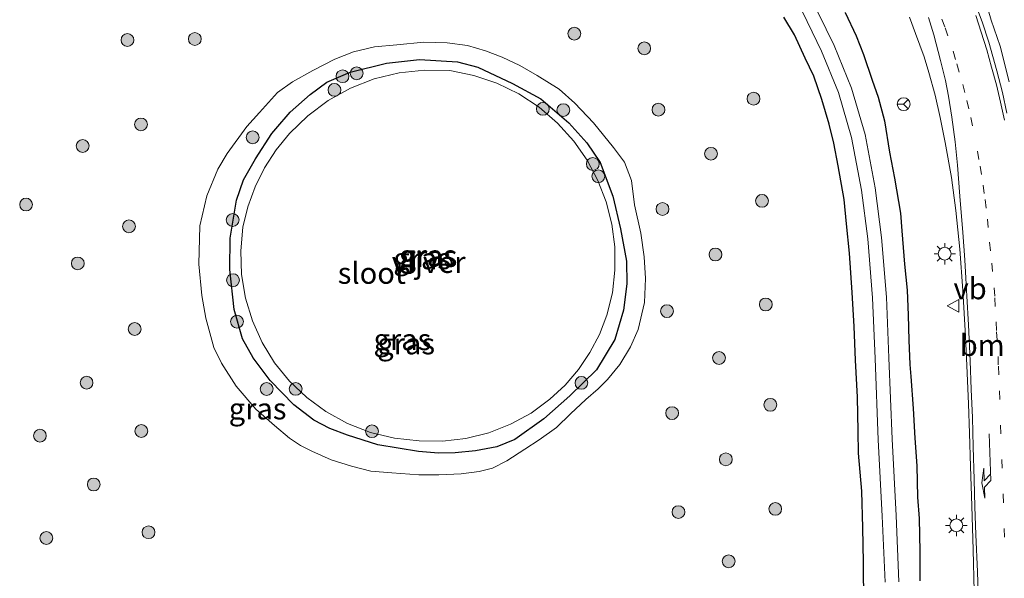
# Model space of a CAD drawing. Units: metres. Extents: x 159992 to 169731, y 506250 to 512502.
# Drawn here: x 164824 to 164939, y 506805 to 506870 of the extents above; entities that cross this region are included whole.
import ezdxf
from ezdxf.enums import TextEntityAlignment as Align

# ---------------------------------------------------------------- set-up
doc = ezdxf.new("R2010")
doc.units = ezdxf.units.M
doc.linetypes.add('VW-1-3_STREEP', pattern=[4, 1, -3])
doc.layers.get('0').update_dxf_attribs({"lineweight": 25})
for name, color, linetype, lineweight in [('B-ME-GR-BOOM-S-B1', 93, 'Continuous', 18), ('B-ME-GW-KRUINLIJN-L-B1', 93, 'Continuous', 18), ('B-ME-IE-GRASLAND-GV-B6', 93, 'Continuous', 18), ('B-ME-IE-MEUBILAIR_WEGMEUBILAIR-LICHTMAST-S-B1', 8, 'Continuous', 18), ('B-ME-OG-WATER-GV-B6', 153, 'Continuous', 18), ('B-ME-VH-VERH_SOORT-BITUMEN-GV-B6', 8, 'IE-TERREINAFSCHEIDING-NATUURLIJK-HOUTWAL', 18), ('B-ME-VW-MARKERING-13STREEP-045-L-B1', 255, 'VW-1-3_STREEP', 18), ('B-ME-VW-MARKERING-PIJLRE750-S-B1', 7, 'Continuous', 18), ('B-ME-VW-MARKERING-STREEP-015-L-B1', 7, 'Continuous', 18), ('B-ME-VW-MEUBILAIR_WEGMEUBILAIR-RONA-S-B1', 8, 'Continuous', 18), ('B-ME-VW-MEUBILAIR_WEGMEUBILAIR-VERKEERSBORD-S-B1', 8, 'Continuous', 18)]:
    doc.layers.add(name, color=color, linetype=linetype, lineweight=lineweight)
doc.layers.add('B-ME-GW-INSTEEKWATERGANG-L-B1', color=10, linetype='Continuous')
doc.styles.add('NLCS-ISO', font='NLCS-ISO.TTF')
doc.linetypes.add('IE-TERREINAFSCHEIDING-NATUURLIJK-HOUTWAL', pattern='A,7,-1.5,[67,NLCS.SHX,S=0.75,R=45,X=0,Y=0],-1.5,7,-1.5,[70,NLCS.SHX,S=0.75,R=0,X=0,Y=0],-1.5', length=20)

# ---------------------------------------------------------------- blocks, each defined once
blk = doc.blocks.new('pijlr')
for p, q in [((0, 0, 0.1), (5.45, 0, 0.1)), ((5.45, -0.75, 0.1), (4.7, 0, 0.1)), ((6.2, -0.75, 0.1), (5.45, 0, 0.1)), ((4, -0.75, 0.1), (5.45, -0.75, 0.1)), ((5.7, -1.05, 0.1), (4, -0.75, 0.1)), ((7.5, -0.75, 0.1), (5.7, -1.05, 0.1)), ((7.5, -0.75, 0.1), (6.2, -0.75, 0.1))]:
    blk.add_line(p, q)
blk = doc.blocks.new('boom')
h = blk.add_hatch(color=256)
edge = h.paths.add_edge_path()
edge.add_arc((0, 0), 0.75, 0, 360)
blk.add_circle((0, 0), 0.75)
blk = doc.blocks.new('lantaarnpaal')
for p, q in [((0, 0.75), (0, 1.25)), ((-0.75, 0), (-1.25, 0)), ((-0.88, 0.88), (-0.53, 0.53)), ((0.53, 0.53), (0.88, 0.88)), ((0.75, 0), (1.25, 0)), ((-0.53, -0.53), (-0.88, -0.88)), ((0, -0.75), (0, -1.25)), ((0.53, -0.53), (0.88, -0.88))]:
    blk.add_line(p, q)
blk.add_circle((0, 0), 0.75)
blk = doc.blocks.new('verkeersbord')
for p, q in [((0, 0.75), (-0.75, -0.625)), ((0.75, -0.625), (0, 0.75)), ((-0.75, -0.625), (0.75, -0.625))]:
    blk.add_line(p, q)
blk = doc.blocks.new('wegwijzer')
for q in [(-0.53, -0.53), (0, 0.75), (0.53, -0.53)]:
    blk.add_line((0, 0), q)
blk.add_circle((0, 0), 0.75)

msp = doc.modelspace()

# ---------------------------------------------------------------- linework, layer by layer
at = {"layer": 'B-ME-GW-INSTEEKWATERGANG-L-B1'}
for points in [[(164920.5486, 506870.9668, -4.0714), (164921.853, 506868.2092, -4.0858), (164922.709, 506866.0164, -4.1218), (164923.7125, 506863.0426, -4.1458), (164924.4195, 506861.0281, -4.1218), (164925.1631, 506858.2743, -4.117), (164925.767, 506854.6023, -4.1338), (164926.3411, 506851.5494, -4.1962), (164927.054, 506847.4497, -4.1914), (164927.1906, 506845.3962, -4.153), (164927.5065, 506841.4906, -4.153), (164927.834, 506838.4295, -4.1602), (164927.9489, 506835.5008, -4.1818), (164928.0086, 506832.587, -4.1674), (164928.1564, 506829.7144, -4.2226), (164928.2676, 506828.3104, -4.1938), (164928.5198, 506824.5699, -4.2442), (164928.7383, 506821.0987, -4.213), (164928.967, 506817.8691, -4.189), (164929.0464, 506814.197, -4.141), (164929.2321, 506811.7123, -4.1146), (164929.2929, 506807.8402, -4.1434), (164929.3232, 506804.3943, -4.1482)], [(164922.7573, 506801.6102, -3.973), (164922.7111, 506806.5862, -4.0282), (164922.6429, 506810.5845, -3.9658), (164922.5034, 506814.88, -4.0186), (164922.1425, 506819.3556, -4.0114), (164922.1082, 506821.9333, -3.9658), (164922.0297, 506825.9009, -4.069), (164921.7917, 506830.2329, -4.0642), (164921.6125, 506834.1705, -3.9826), (164921.3871, 506838.1778, -4.0738), (164921.0806, 506842.7475, -4.105), (164920.7419, 506846.2198, -4.1226), (164920.4506, 506849.065, -4.149), (164919.748, 506853.0025, -4.1908), (164919.2533, 506855.6371, -4.171), (164918.6769, 506857.8691, -4.149), (164917.8243, 506860.7703, -4.1864), (164916.8821, 506863.5005, -4.2106), (164915.888, 506865.5979, -4.1974), (164914.6426, 506868.3162, -4.138), (164913.3903, 506870.3877, -4.0544)], [(164859.8772, 506862.7963, -4.4154), (164862.5791, 506863.9597, -4.4844), (164866.8395, 506865.0029, -4.5028), (164870.7187, 506865.4464, -4.5258), (164875.1829, 506865.1612, -4.5534), (164877.5635, 506864.5477, -4.5534), (164881.5911, 506862.62, -4.5672), (164884.9173, 506860.8365, -4.558), (164888.2207, 506858.0467, -4.5488), (164890.3217, 506855.6727, -4.5074), (164891.8634, 506853.3819, -4.466), (164893.3722, 506849.4603, -4.4844), (164894.2647, 506845.607, -4.4292), (164894.9453, 506841.8225, -4.512), (164895.0068, 506839.1574, -4.443), (164894.6066, 506836.0844, -4.443), (164893.5925, 506832.6409, -4.443), (164891.4512, 506829.1093, -4.443), (164888.3122, 506826.0514, -4.443), (164885.2914, 506823.347, -4.4798), (164881.8973, 506820.9653, -4.5442), (164879.7529, 506820.0905, -4.5534), (164877.2857, 506819.6015, -4.5902), (164874.9076, 506819.3717, -4.558), (164872.9219, 506819.3495, -4.5534), (164870.6119, 506819.5396, -4.512), (164865.8523, 506820.3391, -4.535), (164862.2993, 506821.4509, -4.489), (164860.2087, 506822.2429, -4.443), (164858.35, 506823.2215, -4.4338), (164856.0066, 506824.9923, -4.4154), (164853.2295, 506827.8703, -4.397), (164851.2297, 506830.4928, -4.4522), (164849.9907, 506832.7433, -4.4798), (164848.9954, 506836.1747, -4.4384), (164848.5182, 506840.8375, -4.466), (164848.5242, 506844.5347, -4.4384), (164849.272, 506848.9909, -4.4476), (164850.1062, 506851.3496, -4.4476), (164851.5121, 506853.8106, -4.443), (164853.4194, 506856.7898, -4.4623), (164853.8958, 506857.3447, -4.466), (164855.5518, 506859.2772, -4.466), (164857.9034, 506861.3654, -4.4338), (164859.8772, 506862.7963, -4.4154)]]:
    msp.add_polyline3d(points, dxfattribs=at)
at = {"layer": 'B-ME-GW-KRUINLIJN-L-B1'}
for points in [[(164939.7731, 506862.8281, -3.38), (164938.7275, 506867.0242, -3.3358), (164937.6669, 506870.0572, -3.3098), (164936.7867, 506873.1887, -3.2594)], [(164855.4716, 506821.1215, -3.2654), (164853.7141, 506822.5741, -3.1906), (164851.5627, 506824.4906, -3.16), (164849.2384, 506827.1828, -3.1736), (164847.5207, 506829.8672, -3.177), (164846.6322, 506831.7296, -3.1824), (164845.6955, 506835.1639, -3.2604), (164845.212, 506837.7956, -3.2994), (164844.8723, 506841.4603, -3.3294), (164844.9735, 506845.9716, -3.3324), (164845.789, 506849.4619, -3.3564), (164847.0928, 506852.5885, -3.3956), (164848.1876, 506854.4519, -3.4404), (164850.5013, 506857.6163, -3.53), (164851.9553, 506859.2262, -3.5356), (164854.0904, 506861.5857, -3.5748), (164855.8249, 506862.8461, -3.586), (164858.2375, 506864.1738, -3.614), (164860.8052, 506865.4964, -3.698), (164862.9852, 506866.3466, -3.7428), (164865.4556, 506866.9182, -3.782), (164868.0708, 506867.1747, -3.7456), (164871.2103, 506867.4826, -3.782), (164873.9373, 506867.3869, -3.7792), (164876.3461, 506867.0759, -3.7652), (164878.4417, 506866.4656, -3.7176), (164880.3904, 506865.7202, -3.7484), (164882.4448, 506864.7278, -3.7988), (164884.4879, 506863.566, -3.8156), (164887.0837, 506861.9649, -3.7988), (164888.9148, 506860.3337, -3.7988), (164891.0945, 506858.0235, -3.7748), (164893.4318, 506855.1508, -3.7082), (164894.7419, 506853.4423, -3.6434), (164895.529, 506851.2938, -3.665), (164895.8987, 506848.4401, -3.6578), (164896.6386, 506845.1255, -3.725), (164897.0286, 506842.3393, -3.785), (164897.17, 506839.7858, -3.8162), (164897.0656, 506837.0011, -3.8426), (164896.3382, 506833.8369, -3.8402), (164895.437, 506831.8018, -3.8666), (164894.1645, 506829.7272, -3.9002), (164892.7287, 506827.9747, -3.917), (164891.6342, 506826.8869, -3.977), (164890.2071, 506825.611, -3.9962), (164888.4103, 506823.9522, -3.9602), (164886.7729, 506822.3508, -3.9674), (164884.7159, 506820.9181, -3.989), (164883.0313, 506819.8202, -3.9818), (164880.9463, 506818.4642, -3.9792), (164879.2472, 506817.5825, -3.9168), (164877.7193, 506817.216, -3.8944), (164875.605, 506816.9322, -3.7684), (164872.99, 506816.7953, -3.7264), (164870.6266, 506816.8065, -3.6452), (164867.4897, 506817.0613, -3.6032), (164865.0243, 506817.2565, -3.5808), (164862.7485, 506817.8288, -3.5148), (164860.3478, 506818.5641, -3.4368), (164858.1081, 506819.565, -3.3224), (164856.7687, 506820.2581, -3.3068), (164855.4716, 506821.1215, -3.2654)]]:
    msp.add_polyline3d(points, dxfattribs=at)
at = {"layer": 'B-ME-IE-GRASLAND-GV-B6'}
for points in [[(164926.8614, 506804.2887, -5.5358), (164926.5312, 506812.0297, -5.5358), (164926.0721, 506820.9772, -5.5358), (164925.6947, 506830.5018, -5.5358), (164925.406, 506837.6202, -5.5358), (164924.8336, 506844.5989, -5.5358), (164924.0669, 506850.4078, -5.5358), (164922.9059, 506856.6762, -5.5358), (164921.3108, 506862.0967, -5.5358), (164919.2949, 506867.0922, -5.5358), (164916.4443, 506872.9525, -5.5358)], [(164939.7731, 506862.8281, -3.38), (164938.7275, 506867.0242, -3.3358), (164937.6669, 506870.0572, -3.3098), (164936.7867, 506873.1887, -3.2594)], [(164936.7867, 506873.1887, -3.2594), (164937.6669, 506870.0572, -3.3098), (164938.7275, 506867.0242, -3.3358), (164939.7731, 506862.8281, -3.38)], [(164915.0247, 506872.1587, -5.5343), (164917.8101, 506866.4324, -5.5343), (164919.7754, 506861.5624, -5.5343), (164921.3245, 506856.2981, -5.5343), (164922.4626, 506850.1536, -5.5343), (164923.2185, 506844.4262, -5.5343), (164923.7849, 506837.5209, -5.5343), (164924.0722, 506830.4368, -5.5343), (164924.4499, 506820.9035, -5.5343), (164924.9092, 506811.9535, -5.5343), (164925.2386, 506804.2295, -5.5343)], [(164939.5184, 506859.1452, -3.376), (164939.0029, 506861.5791, -3.372), (164938.3285, 506864.1352, -3.336), (164937.3871, 506867.4888, -3.308), (164936.6005, 506869.8665, -3.28), (164935.7104, 506872.2336, -3.234)], [(164920.5486, 506870.9668, -4.0714), (164921.853, 506868.2092, -4.0858), (164922.709, 506866.0164, -4.1218), (164923.7125, 506863.0426, -4.1458), (164924.4195, 506861.0281, -4.1218), (164925.1631, 506858.2743, -4.117), (164925.767, 506854.6023, -4.1338), (164926.3411, 506851.5494, -4.1962), (164927.054, 506847.4497, -4.1914), (164927.1906, 506845.3962, -4.153), (164927.5065, 506841.4906, -4.153), (164927.834, 506838.4295, -4.1602), (164927.9489, 506835.5008, -4.1818), (164928.0086, 506832.587, -4.1674), (164928.1564, 506829.7144, -4.2226), (164928.2676, 506828.3104, -4.1938), (164928.5198, 506824.5699, -4.2442), (164928.7383, 506821.0987, -4.213), (164928.967, 506817.8691, -4.189), (164929.0464, 506814.197, -4.141), (164929.2321, 506811.7123, -4.1146), (164929.2929, 506807.8402, -4.1434), (164929.3232, 506804.3943, -4.1482)], [(164929.3232, 506804.3943, -4.1482), (164929.2929, 506807.8402, -4.1434), (164929.2321, 506811.7123, -4.1146), (164929.0464, 506814.197, -4.141), (164928.967, 506817.8691, -4.189), (164928.7383, 506821.0987, -4.213), (164928.5198, 506824.5699, -4.2442), (164928.2676, 506828.3104, -4.1938), (164928.1564, 506829.7144, -4.2226), (164928.0086, 506832.587, -4.1674), (164927.9489, 506835.5008, -4.1818), (164927.834, 506838.4295, -4.1602), (164927.5065, 506841.4906, -4.153), (164927.1906, 506845.3962, -4.153), (164927.054, 506847.4497, -4.1914), (164926.3411, 506851.5494, -4.1962), (164925.767, 506854.6023, -4.1338), (164925.1631, 506858.2743, -4.117), (164924.4195, 506861.0281, -4.1218), (164923.7125, 506863.0426, -4.1458), (164922.709, 506866.0164, -4.1218), (164921.853, 506868.2092, -4.0858), (164920.5486, 506870.9668, -4.0714)], [(164922.7573, 506801.6102, -3.973), (164922.7111, 506806.5862, -4.0282), (164922.6429, 506810.5845, -3.9658), (164922.5034, 506814.88, -4.0186), (164922.1425, 506819.3556, -4.0114), (164922.1082, 506821.9333, -3.9658), (164922.0297, 506825.9009, -4.069), (164921.7917, 506830.2329, -4.0642), (164921.6125, 506834.1705, -3.9826), (164921.3871, 506838.1778, -4.0738), (164921.0806, 506842.7475, -4.105), (164920.7419, 506846.2198, -4.1226), (164920.4506, 506849.065, -4.149), (164919.748, 506853.0025, -4.1908), (164919.2533, 506855.6371, -4.171), (164918.6769, 506857.8691, -4.149), (164917.8243, 506860.7703, -4.1864), (164916.8821, 506863.5005, -4.2106), (164915.888, 506865.5979, -4.1974), (164914.6426, 506868.3162, -4.138), (164913.3903, 506870.3877, -4.0544)], [(164913.3903, 506870.3877, -4.0544), (164914.6426, 506868.3162, -4.138), (164915.888, 506865.5979, -4.1974), (164916.8821, 506863.5005, -4.2106), (164917.8243, 506860.7703, -4.1864), (164918.6769, 506857.8691, -4.149), (164919.2533, 506855.6371, -4.171), (164919.748, 506853.0025, -4.1908), (164920.4506, 506849.065, -4.149), (164920.7419, 506846.2198, -4.1226), (164921.0806, 506842.7475, -4.105), (164921.3871, 506838.1778, -4.0738), (164921.6125, 506834.1705, -3.9826), (164921.7917, 506830.2329, -4.0642), (164922.0297, 506825.9009, -4.069), (164922.1082, 506821.9333, -3.9658), (164922.1425, 506819.3556, -4.0114), (164922.5034, 506814.88, -4.0186), (164922.6429, 506810.5845, -3.9658), (164922.7111, 506806.5862, -4.0282), (164922.7573, 506801.6102, -3.973)], [(164928.0851, 506870.4083, -3.7248), (164928.7913, 506868.4949, -3.7248), (164929.8054, 506865.7665, -3.7392), (164930.3808, 506863.935, -3.7488), (164931.0923, 506861.2873, -3.7632), (164931.6793, 506858.6625, -3.792), (164932.2863, 506855.7181, -3.792), (164933.0197, 506851.6377, -3.7944), (164933.5208, 506847.7629, -3.828), (164933.9909, 506843.2484, -3.8472), (164934.3628, 506838.3839, -3.864), (164934.6669, 506833.0511, -3.8976), (164934.8456, 506828.7062, -3.9048), (164934.9953, 506825.1309, -3.9168), (164935.138, 506821.6858, -3.9168), (164935.2545, 506817.7787, -3.948), (164935.3875, 506813.1908, -3.9528), (164935.5424, 506808.0287, -3.948), (164935.6715, 506803.1683, -3.9216)], [(164855.4716, 506821.1215, -3.2654), (164856.7687, 506820.2581, -3.3068), (164858.1081, 506819.565, -3.3224), (164860.3478, 506818.5641, -3.4368), (164862.7485, 506817.8288, -3.5148), (164865.0243, 506817.2565, -3.5808), (164867.4897, 506817.0613, -3.6032), (164870.6266, 506816.8065, -3.6452), (164872.99, 506816.7953, -3.7264), (164875.605, 506816.9322, -3.7684), (164877.7193, 506817.216, -3.8944), (164879.2472, 506817.5825, -3.9168), (164880.9463, 506818.4642, -3.9792), (164883.0313, 506819.8202, -3.9818), (164884.7159, 506820.9181, -3.989), (164886.7729, 506822.3508, -3.9674), (164888.4103, 506823.9522, -3.9602), (164890.2071, 506825.611, -3.9962), (164891.6342, 506826.8869, -3.977), (164892.7287, 506827.9747, -3.917), (164894.1645, 506829.7272, -3.9002), (164895.437, 506831.8018, -3.8666), (164896.3382, 506833.8369, -3.8402), (164897.0656, 506837.0011, -3.8426), (164897.17, 506839.7858, -3.8162), (164897.0286, 506842.3393, -3.785), (164896.6386, 506845.1255, -3.725), (164895.8987, 506848.4401, -3.6578), (164895.529, 506851.2938, -3.665), (164894.7419, 506853.4423, -3.6434), (164893.4318, 506855.1508, -3.7082), (164891.0945, 506858.0235, -3.7748), (164888.9148, 506860.3337, -3.7988), (164887.0837, 506861.9649, -3.7988), (164884.4879, 506863.566, -3.8156), (164882.4448, 506864.7278, -3.7988), (164880.3904, 506865.7202, -3.7484), (164878.4417, 506866.4656, -3.7176), (164876.3461, 506867.0759, -3.7652), (164873.9373, 506867.3869, -3.7792), (164871.2103, 506867.4826, -3.782), (164868.0708, 506867.1747, -3.7456), (164865.4556, 506866.9182, -3.782), (164862.9852, 506866.3466, -3.7428), (164860.8052, 506865.4964, -3.698), (164858.2375, 506864.1738, -3.614), (164855.8249, 506862.8461, -3.586), (164854.0904, 506861.5857, -3.5748), (164851.9553, 506859.2262, -3.5356), (164850.5013, 506857.6163, -3.53), (164848.1876, 506854.4519, -3.4404), (164847.0928, 506852.5885, -3.3956), (164845.789, 506849.4619, -3.3564), (164844.9735, 506845.9716, -3.3324), (164844.8723, 506841.4603, -3.3294), (164845.212, 506837.7956, -3.2994), (164845.6955, 506835.1639, -3.2604), (164846.6322, 506831.7296, -3.1824), (164847.5207, 506829.8672, -3.177), (164849.2384, 506827.1828, -3.1736), (164851.5627, 506824.4906, -3.16), (164853.7141, 506822.5741, -3.1906), (164855.4716, 506821.1215, -3.2654)], [(164855.4716, 506821.1215, -3.2654), (164853.7141, 506822.5741, -3.1906), (164851.5627, 506824.4906, -3.16), (164849.2384, 506827.1828, -3.1736), (164847.5207, 506829.8672, -3.177), (164846.6322, 506831.7296, -3.1824), (164845.6955, 506835.1639, -3.2604), (164845.212, 506837.7956, -3.2994), (164844.8723, 506841.4603, -3.3294), (164844.9735, 506845.9716, -3.3324), (164845.789, 506849.4619, -3.3564), (164847.0928, 506852.5885, -3.3956), (164848.1876, 506854.4519, -3.4404), (164850.5013, 506857.6163, -3.53), (164851.9553, 506859.2262, -3.5356), (164854.0904, 506861.5857, -3.5748), (164855.8249, 506862.8461, -3.586), (164858.2375, 506864.1738, -3.614), (164860.8052, 506865.4964, -3.698), (164862.9852, 506866.3466, -3.7428), (164865.4556, 506866.9182, -3.782), (164868.0708, 506867.1747, -3.7456), (164871.2103, 506867.4826, -3.782), (164873.9373, 506867.3869, -3.7792), (164876.3461, 506867.0759, -3.7652), (164878.4417, 506866.4656, -3.7176), (164880.3904, 506865.7202, -3.7484), (164882.4448, 506864.7278, -3.7988), (164884.4879, 506863.566, -3.8156), (164887.0837, 506861.9649, -3.7988), (164888.9148, 506860.3337, -3.7988), (164891.0945, 506858.0235, -3.7748), (164893.4318, 506855.1508, -3.7082), (164894.7419, 506853.4423, -3.6434), (164895.529, 506851.2938, -3.665), (164895.8987, 506848.4401, -3.6578), (164896.6386, 506845.1255, -3.725), (164897.0286, 506842.3393, -3.785), (164897.17, 506839.7858, -3.8162), (164897.0656, 506837.0011, -3.8426), (164896.3382, 506833.8369, -3.8402), (164895.437, 506831.8018, -3.8666), (164894.1645, 506829.7272, -3.9002), (164892.7287, 506827.9747, -3.917), (164891.6342, 506826.8869, -3.977), (164890.2071, 506825.611, -3.9962), (164888.4103, 506823.9522, -3.9602), (164886.7729, 506822.3508, -3.9674), (164884.7159, 506820.9181, -3.989), (164883.0313, 506819.8202, -3.9818), (164880.9463, 506818.4642, -3.9792), (164879.2472, 506817.5825, -3.9168), (164877.7193, 506817.216, -3.8944), (164875.605, 506816.9322, -3.7684), (164872.99, 506816.7953, -3.7264), (164870.6266, 506816.8065, -3.6452), (164867.4897, 506817.0613, -3.6032), (164865.0243, 506817.2565, -3.5808), (164862.7485, 506817.8288, -3.5148), (164860.3478, 506818.5641, -3.4368), (164858.1081, 506819.565, -3.3224), (164856.7687, 506820.2581, -3.3068), (164855.4716, 506821.1215, -3.2654)], [(164859.8772, 506862.7963, -4.4154), (164862.5791, 506863.9597, -4.4844), (164866.8395, 506865.0029, -4.5028), (164870.7187, 506865.4464, -4.5258), (164875.1829, 506865.1612, -4.5534), (164877.5635, 506864.5477, -4.5534), (164881.5911, 506862.62, -4.5672), (164884.9173, 506860.8365, -4.558), (164888.2207, 506858.0467, -4.5488), (164890.3217, 506855.6727, -4.5074), (164891.8634, 506853.3819, -4.466), (164893.3722, 506849.4603, -4.4844), (164894.2647, 506845.607, -4.4292), (164894.9453, 506841.8225, -4.512), (164895.0068, 506839.1574, -4.443), (164894.6066, 506836.0844, -4.443), (164893.5925, 506832.6409, -4.443), (164891.4512, 506829.1093, -4.443), (164888.3122, 506826.0514, -4.443), (164885.2914, 506823.347, -4.4798), (164881.8973, 506820.9653, -4.5442), (164879.7529, 506820.0905, -4.5534), (164877.2857, 506819.6015, -4.5902), (164874.9076, 506819.3717, -4.558), (164872.9219, 506819.3495, -4.5534), (164870.6119, 506819.5396, -4.512), (164865.8523, 506820.3391, -4.535), (164862.2993, 506821.4509, -4.489), (164860.2087, 506822.2429, -4.443), (164858.35, 506823.2215, -4.4338), (164856.0066, 506824.9923, -4.4154), (164853.2295, 506827.8703, -4.397), (164851.2297, 506830.4928, -4.4522), (164849.9907, 506832.7433, -4.4798), (164848.9954, 506836.1747, -4.4384), (164848.5182, 506840.8375, -4.466), (164848.5242, 506844.5347, -4.4384), (164849.272, 506848.9909, -4.4476), (164850.1062, 506851.3496, -4.4476), (164851.5121, 506853.8106, -4.443), (164853.4194, 506856.7898, -4.4623), (164853.8958, 506857.3447, -4.466), (164855.5518, 506859.2772, -4.466), (164857.9034, 506861.3654, -4.4338), (164859.8772, 506862.7963, -4.4154)], [(164859.8772, 506862.7963, -4.4154), (164857.9034, 506861.3654, -4.4338), (164855.5518, 506859.2772, -4.466), (164853.8958, 506857.3447, -4.466), (164853.4194, 506856.7898, -4.4623), (164851.5121, 506853.8106, -4.443), (164850.1062, 506851.3496, -4.4476), (164849.272, 506848.9909, -4.4476), (164848.5242, 506844.5347, -4.4384), (164848.5182, 506840.8375, -4.466), (164848.9954, 506836.1747, -4.4384), (164849.9907, 506832.7433, -4.4798), (164851.2297, 506830.4928, -4.4522), (164853.2295, 506827.8703, -4.397), (164856.0066, 506824.9923, -4.4154), (164858.35, 506823.2215, -4.4338), (164860.2087, 506822.2429, -4.443), (164862.2993, 506821.4509, -4.489), (164865.8523, 506820.3391, -4.535), (164870.6119, 506819.5396, -4.512), (164872.9219, 506819.3495, -4.5534), (164874.9076, 506819.3717, -4.558), (164877.2857, 506819.6015, -4.5902), (164879.7529, 506820.0905, -4.5534), (164881.8973, 506820.9653, -4.5442), (164885.2914, 506823.347, -4.4798), (164888.3122, 506826.0514, -4.443), (164891.4512, 506829.1093, -4.443), (164893.5925, 506832.6409, -4.443), (164894.6066, 506836.0844, -4.443), (164895.0068, 506839.1574, -4.443), (164894.9453, 506841.8225, -4.512), (164894.2647, 506845.607, -4.4292), (164893.3722, 506849.4603, -4.4844), (164891.8634, 506853.3819, -4.466), (164890.3217, 506855.6727, -4.5074), (164888.2207, 506858.0467, -4.5488), (164884.9173, 506860.8365, -4.558), (164881.5911, 506862.62, -4.5672), (164877.5635, 506864.5477, -4.5534), (164875.1829, 506865.1612, -4.5534), (164870.7187, 506865.4464, -4.5258), (164866.8395, 506865.0029, -4.5028), (164862.5791, 506863.9597, -4.4844), (164859.8772, 506862.7963, -4.4154)], [(164885.995, 506825.66, -5.11), (164887.758, 506827.3, -5.11), (164889.326, 506829.127, -5.11), (164890.678, 506831.119, -5.11), (164891.798, 506833.25, -5.11), (164892.672, 506835.493, -5.11), (164893.3, 506838.115, -5.11), (164893.608, 506840.794, -5.11), (164893.591, 506843.49, -5.11), (164893.25, 506846.165, -5.11), (164892.589, 506848.779, -5.11), (164891.617, 506851.294, -5.11), (164890.35, 506853.674, -5.11), (164888.805, 506855.884, -5.11), (164886.892, 506858.002, -5.11), (164884.726, 506859.86, -5.11), (164882.339, 506861.426, -5.11), (164879.773, 506862.675, -5.11), (164877.069, 506863.587, -5.11), (164874.27, 506864.146, -5.11), (164871.285, 506864.216, -5.11), (164868.316, 506863.892, -5.11), (164865.416, 506863.179, -5.11), (164862.635, 506862.091, -5.11), (164860.022, 506860.645, -5.11), (164857.623, 506858.868, -5.11), (164855.478, 506856.79, -5.11), (164853.916, 506854.859, -5.11), (164852.575, 506852.768, -5.11), (164851.472, 506850.543, -5.11), (164850.62, 506848.21, -5.11), (164850.028, 506845.798, -5.11), (164849.777, 506843.029, -5.11), (164849.882, 506840.25, -5.11), (164850.342, 506837.507, -5.11), (164851.15, 506834.846, -5.11), (164852.291, 506832.31, -5.11), (164853.747, 506829.941, -5.11), (164855.495, 506827.778, -5.11), (164857.505, 506825.857, -5.11), (164859.744, 506824.208, -5.11), (164862.282, 506822.81, -5.11), (164864.983, 506821.762, -5.11), (164867.801, 506821.084, -5.11), (164870.683, 506820.788, -5.11), (164873.426, 506820.753, -5.11), (164876.151, 506821.07, -5.11), (164878.814, 506821.732, -5.11), (164881.369, 506822.73, -5.11), (164883.776, 506824.046, -5.11), (164885.995, 506825.66, -5.11)]]:
    msp.add_polyline3d(points, dxfattribs=at)
at = {"layer": 'B-ME-OG-WATER-GV-B6'}
for points in [[(164916.4443, 506872.9525, -5.5358), (164919.2949, 506867.0922, -5.5358), (164921.3108, 506862.0967, -5.5358), (164922.9059, 506856.6762, -5.5358), (164924.0669, 506850.4078, -5.5358), (164924.8336, 506844.5989, -5.5358), (164925.406, 506837.6202, -5.5358), (164925.6947, 506830.5018, -5.5358), (164926.0721, 506820.9772, -5.5358), (164926.5312, 506812.0297, -5.5358), (164926.8614, 506804.2887, -5.5358)], [(164925.2386, 506804.2295, -5.5343), (164924.9092, 506811.9535, -5.5343), (164924.4499, 506820.9035, -5.5343), (164924.0722, 506830.4368, -5.5343), (164923.7849, 506837.5209, -5.5343), (164923.2185, 506844.4262, -5.5343), (164922.4626, 506850.1536, -5.5343), (164921.3245, 506856.2981, -5.5343), (164919.7754, 506861.5624, -5.5343), (164917.8101, 506866.4324, -5.5343), (164915.0247, 506872.1587, -5.5343)], [(164862.282, 506822.81, -5.11), (164859.744, 506824.208, -5.11), (164857.505, 506825.857, -5.11), (164855.495, 506827.778, -5.11), (164853.747, 506829.941, -5.11), (164852.291, 506832.31, -5.11), (164851.15, 506834.846, -5.11), (164850.342, 506837.507, -5.11), (164849.882, 506840.25, -5.11), (164849.777, 506843.029, -5.11), (164850.028, 506845.798, -5.11), (164850.62, 506848.21, -5.11), (164851.472, 506850.543, -5.11), (164852.575, 506852.768, -5.11), (164853.916, 506854.859, -5.11), (164855.478, 506856.79, -5.11), (164857.623, 506858.868, -5.11), (164860.022, 506860.645, -5.11), (164862.635, 506862.091, -5.11), (164865.416, 506863.179, -5.11), (164868.316, 506863.892, -5.11), (164871.285, 506864.216, -5.11), (164874.27, 506864.146, -5.11), (164877.069, 506863.587, -5.11), (164879.773, 506862.675, -5.11), (164882.339, 506861.426, -5.11), (164884.726, 506859.86, -5.11), (164886.892, 506858.002, -5.11), (164888.805, 506855.884, -5.11), (164890.35, 506853.674, -5.11), (164891.617, 506851.294, -5.11), (164892.589, 506848.779, -5.11), (164893.25, 506846.165, -5.11), (164893.591, 506843.49, -5.11), (164893.608, 506840.794, -5.11), (164893.3, 506838.115, -5.11), (164892.672, 506835.493, -5.11), (164891.798, 506833.25, -5.11), (164890.678, 506831.119, -5.11), (164889.326, 506829.127, -5.11), (164887.758, 506827.3, -5.11), (164885.995, 506825.66, -5.11), (164883.776, 506824.046, -5.11), (164881.369, 506822.73, -5.11), (164878.814, 506821.732, -5.11), (164876.151, 506821.07, -5.11), (164873.426, 506820.753, -5.11), (164870.683, 506820.788, -5.11), (164867.801, 506821.084, -5.11), (164864.983, 506821.762, -5.11), (164862.282, 506822.81, -5.11)]]:
    msp.add_polyline3d(points, dxfattribs=at)
at = {"layer": 'B-ME-VH-VERH_SOORT-BITUMEN-GV-B6'}
for points in [[(164935.7104, 506872.2336, -3.234), (164936.6005, 506869.8665, -3.28), (164937.3871, 506867.4888, -3.308), (164938.3285, 506864.1352, -3.336), (164939.0029, 506861.5791, -3.372), (164939.5184, 506859.1452, -3.376)], [(164935.6715, 506803.1683, -3.9216), (164935.5424, 506808.0287, -3.948), (164935.3875, 506813.1908, -3.9528), (164935.2545, 506817.7787, -3.948), (164935.138, 506821.6858, -3.9168), (164934.9953, 506825.1309, -3.9168), (164934.8456, 506828.7062, -3.9048), (164934.6669, 506833.0511, -3.8976), (164934.3628, 506838.3839, -3.864), (164933.9909, 506843.2484, -3.8472), (164933.5208, 506847.7629, -3.828), (164933.0197, 506851.6377, -3.7944), (164932.2863, 506855.7181, -3.792), (164931.6793, 506858.6625, -3.792), (164931.0923, 506861.2873, -3.7632), (164930.3808, 506863.935, -3.7488), (164929.8054, 506865.7665, -3.7392), (164928.7913, 506868.4949, -3.7248), (164928.0851, 506870.4083, -3.7248)]]:
    msp.add_polyline3d(points, dxfattribs=at)
at = {"layer": 'B-ME-VW-MARKERING-13STREEP-045-L-B1'}
msp.add_polyline3d([(164931.8755, 506870.1868, -3.5137), (164932.28, 506869.1569, -3.5344), (164933.213, 506866.4171, -3.5459), (164933.649, 506864.9335, -3.5482), (164934.3299, 506862.5324, -3.5758), (164934.8312, 506860.652, -3.5804), (164935.2824, 506858.6408, -3.5942), (164936.0705, 506854.714, -3.6402), (164936.3667, 506852.9513, -3.6402), (164936.7114, 506850.7351, -3.6609), (164936.956, 506849.0458, -3.6816), (164937.2503, 506846.7554, -3.6885), (164937.4794, 506844.039, -3.7), (164937.7463, 506841.6066, -3.7161), (164937.9993, 506838.7258, -3.7368), (164938.0929, 506837.5291, -3.7529), (164938.253, 506834.709, -3.7851), (164938.3082, 506833.5586, -3.792), (164938.4931, 506830.6716, -3.8012), (164938.5069, 506829.5255, -3.8012), (164938.6465, 506826.6382, -3.8196), (164938.7714, 506822.6102, -3.838), (164938.9248, 506818.5711, -3.8403), (164939.0726, 506814.5206, -3.838), (164939.2388, 506809.4602, -3.8426)], dxfattribs=at)
at = {"layer": 'B-ME-VW-MARKERING-STREEP-015-L-B1'}
for points in [[(164935.8654, 506870.6091, -3.2706), (164936.499, 506868.6439, -3.2946), (164937.157, 506866.5761, -3.3298), (164937.724, 506864.5551, -3.349), (164938.2872, 506862.4906, -3.3714), (164938.7635, 506860.4492, -3.3842), (164939.2442, 506858.3487, -3.4066)], [(164936.1878, 506801.857, -3.922), (164936.0538, 506805.4679, -3.94), (164935.8748, 506809.8384, -3.952), (164935.7681, 506813.0746, -3.952), (164935.6714, 506816.2811, -3.93), (164935.5753, 506820.0996, -3.916), (164935.4674, 506823.5035, -3.914), (164935.3208, 506826.7985, -3.914), (164935.1984, 506830.148, -3.898), (164934.9958, 506834.3852, -3.89), (164934.8142, 506837.7293, -3.862), (164934.7007, 506839.8256, -3.86), (164934.572, 506841.9859, -3.842), (164934.347, 506845.1916, -3.816), (164934.0112, 506849.4277, -3.792), (164933.7091, 506853.0671, -3.76), (164933.4431, 506855.8037, -3.74), (164933.0723, 506858.6926, -3.706), (164932.6652, 506861.142, -3.698), (164932.3018, 506862.9948, -3.676), (164931.7328, 506865.3098, -3.644), (164930.9466, 506868.3339, -3.608), (164930.3253, 506870.3674, -3.574)]]:
    msp.add_polyline3d(points, dxfattribs=at)

# ---------------------------------------------------------------- block references
at = {"layer": 'B-ME-GR-BOOM-S-B1', "rotation": 90}
for p in [(164836.5083, 506867.7232, -3.4324), (164844.3998, 506867.8514, -3.5612), (164888.8388, 506868.4726, -3.6456), (164897.0367, 506866.7485, -3.7628), (164861.6961, 506863.4866, -4.43), (164863.3514, 506863.8298, -4.3836), (164860.7542, 506861.8881, -4.4938), (164909.8336, 506860.8558, -3.8418), (164885.1643, 506859.6653, -4.6008), (164887.5665, 506859.5213, -4.3134), (164898.6974, 506859.5688, -3.6122), (164838.0913, 506857.8453, -3.3988), (164851.1757, 506856.3293, -3.9022), (164831.2695, 506855.3176, -3.2164), (164904.8475, 506854.4078, -3.601), (164891.0121, 506853.2161, -4.614), (164891.6606, 506851.7718, -4.604), (164824.6375, 506848.4612, -3.3028), (164899.1738, 506847.9343, -3.5842), (164910.834, 506848.8888, -3.769), (164848.8352, 506846.6542, -4.4236), (164836.6834, 506845.902, -3.1396), (164905.3741, 506842.6104, -3.7802), (164830.6894, 506841.5657, -3.2212), (164848.8761, 506839.6045, -4.5424), (164911.2698, 506836.7577, -3.7706), (164899.6953, 506835.9819, -3.7522), (164849.3328, 506834.7487, -4.4128), (164837.3531, 506833.8858, -3.1972), (164905.7922, 506830.4974, -3.8362), (164831.7225, 506827.5976, -3.1806), (164889.6766, 506827.5765, -4.4908), (164852.8122, 506826.8668, -3.9754), (164856.213, 506826.8688, -4.591), (164911.8031, 506825.0079, -3.8562), (164900.3008, 506824.0343, -3.8362), (164826.2543, 506821.3925, -3.2556), (164838.1268, 506821.94, -3.2006), (164865.1485, 506821.9139, -4.5742), (164906.5908, 506818.6172, -3.7634), (164832.5614, 506815.6791, -3.2906), (164901.0402, 506812.4461, -3.7074), (164912.3797, 506812.8159, -3.7458), (164838.9746, 506810.0848, -3.3006), (164827.0091, 506809.4074, -3.4676), (164906.9283, 506806.6823, -3.7186)]:
    msp.add_blockref('boom', p, dxfattribs=at)
at = {"layer": 'B-ME-IE-MEUBILAIR_WEGMEUBILAIR-LICHTMAST-S-B1', "rotation": 90}
for p in [(164932.2268, 506842.707, -3.8287), (164933.5873, 506810.8893, -3.9547)]:
    msp.add_blockref('lantaarnpaal', p, dxfattribs=at)
at = {"layer": 'B-ME-VW-MARKERING-PIJLRE750-S-B1', "rotation": 272.0192}
msp.add_blockref('pijlr', (164937.4202, 506821.5975, -3.8788), dxfattribs=at)
at = {"layer": 'B-ME-VW-MEUBILAIR_WEGMEUBILAIR-RONA-S-B1', "rotation": 90}
msp.add_blockref('wegwijzer', (164927.4143, 506860.2171, -3.8543), dxfattribs=at)
at = {"layer": 'B-ME-VW-MEUBILAIR_WEGMEUBILAIR-VERKEERSBORD-S-B1', "rotation": 90}
msp.add_blockref('verkeersbord', (164933.2613, 506836.5901, -3.9038), dxfattribs=at)

# ---------------------------------------------------------------- texts
at = {"layer": 'B-ME-IE-GRASLAND-GV-B6', "ltscale": 0.2, "style": 'NLCS-ISO'}
for p in [(164871.0211, 506842.1389), (164871.0211, 506842.1389), (164871.6925, 506842.4845), (164871.7625, 506842.398), (164871.7625, 506842.398), (164868.7073, 506832.6595), (164868.7073, 506832.6595), (164869.1482, 506832.1671), (164851.7517, 506824.5517)]:
    msp.add_text('gras', height=2.5, dxfattribs=at).set_placement(p, align=Align.MIDDLE_CENTER)
at = {"layer": 'B-ME-OG-WATER-GV-B6', "ltscale": 0.2, "style": 'NLCS-ISO'}
for s, p in [('vijver', (164871.79, 506841.7061)), ('sloot', (164865.1288, 506840.4309))]:
    msp.add_text(s, height=2.5, dxfattribs=at).set_placement(p, align=Align.MIDDLE_CENTER)
at = {"layer": 'B-ME-VW-MARKERING-13STREEP-045-L-B1', "ltscale": 0.2, "style": 'NLCS-ISO'}
msp.add_text('bm', height=2.5, dxfattribs=at).set_placement((164936.6202, 506831.986), align=Align.MIDDLE_CENTER)
at = {"layer": 'B-ME-VW-MEUBILAIR_WEGMEUBILAIR-VERKEERSBORD-S-B1', "ltscale": 0.2, "style": 'NLCS-ISO'}
msp.add_text('vb', height=2.5, dxfattribs=at).set_placement((164933.2613, 506836.5901, -3.9038), align=Align.BOTTOM_LEFT)

doc.saveas('drawing.dxf')
